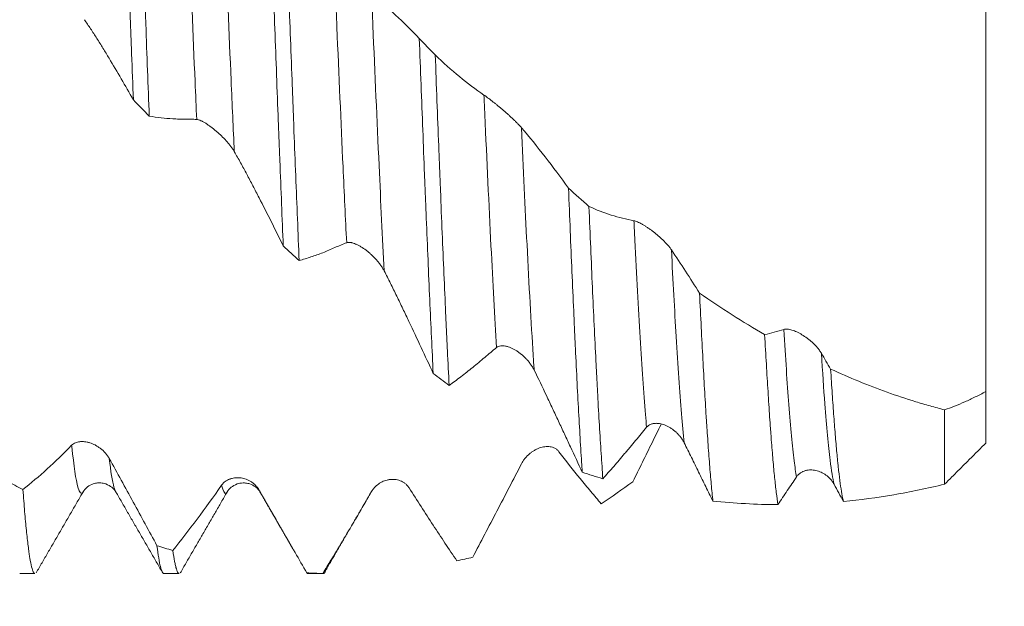
# Model space of a CAD drawing. Units: millimetres. Extents: x -65 to 136, y -82 to 36.
# Drawn here: x 92 to 115, y -16 to -2 of the extents above; entities that cross this region are included whole.
import ezdxf

# ---------------------------------------------------------------- set-up
doc = ezdxf.new("R2010")
doc.units = ezdxf.units.MM
for name, color, linetype in [('1', 4, 'Continuous'), ('2', 7, 'Continuous'), ('SK2', 7, 'Continuous')]:
    doc.layers.add(name, color=color, linetype=linetype)
doc.styles.add('iso_b_vert', font='simplex.shx')
doc.dimstyles.get("Standard").update_dxf_attribs({"dimtxt": 0.18, "dimasz": 0.18, "dimexe": 0.18, "dimexo": 0.0625, "dimgap": 0.09, "dimtad": 1, "dimzin": 0, "dimdsep": 52, "dimtxsty": 'Standard', "dimcen": 0.09, "dimadec": 0, "dimazin": 0, "dimtfac": 1, "dimtdec": 4, "dimtofl": 0, "dimtmove": 0, "dimatfit": 3, "dimfxl": 1, "dimtolj": 1, "dimtzin": 0, "dimarcsym": 0})

# ---------------------------------------------------------------- blocks, each defined once
blk = doc.blocks.new('_U0')
at = {"layer": '2', "lineweight": 13}
for p, q in [((134.5, -15.110626), (134.5, 31.607254)), ((116.5875, 15.110626), (136.5, 15.110626)), ((116.5875, -15.110626), (136.5, -15.110626))]:
    blk.add_line(p, q, dxfattribs=at)
at = {"layer": '2', "lineweight": 18}
for points in [[(134.5, 15.110626), (134.960784, 11.610628), (134.039216, 11.610624)], [(134.5, -15.110626), (134.039216, -11.610628), (134.960784, -11.610624)]]:
    blk.add_solid(points, dxfattribs=at)
at = {"layer": '2', "lineweight": 18, "insert": (133.908886, 25.245626), "char_height": 3, "attachment_point": 7, "rotation": 90, "line_spacing_factor": 1.084337, "style": 'iso_b_vert'}
blk.add_mtext('\\W0.7423;M30', dxfattribs=at)
blk = doc.blocks.new('_U2')
at = {"layer": 'SK2', "lineweight": 13}
for p, q in [((79, -16.698126), (79, -24.110626)), ((115, -16.698126), (115, -24.110626)), ((115, -22.110626), (79, -22.110626))]:
    blk.add_line(p, q, dxfattribs=at)
at = {"layer": 'SK2', "lineweight": 18}
for points in [[(79, -22.110626), (82.499998, -21.649842), (82.500002, -22.57141)], [(115, -22.110626), (111.500002, -22.57141), (111.499998, -21.649842)]]:
    blk.add_solid(points, dxfattribs=at)
at = {"layer": 'SK2', "lineweight": 18, "attachment_point": 7, "line_spacing_factor": 1.084337, "style": 'iso_b_vert'}
for s, insert, char_height in [('\\W0.8315;\\W0.4158;%%p\\W0.8315;0.5', (103.529302, -20.873031), 2.5), ('\\W0.6740;36', (97.472145, -21.225512), 3)]:
    blk.add_mtext(s, dxfattribs=dict(at, insert=insert, char_height=char_height))
blk = doc.blocks.new('_U3')
at = {"layer": 'SK2', "lineweight": 13}
for p, q in [((7, -12.4375), (7, -46.610626)), ((115, -16.698126), (115, -46.610626)), ((115, -44.610626), (7, -44.610626))]:
    blk.add_line(p, q, dxfattribs=at)
at = {"layer": 'SK2', "lineweight": 18}
for points in [[(7, -44.610626), (10.499998, -44.149842), (10.500002, -45.07141)], [(115, -44.610626), (111.500002, -45.07141), (111.499998, -44.149842)]]:
    blk.add_solid(points, dxfattribs=at)
at = {"layer": 'SK2', "lineweight": 18, "insert": (58.621201, -43.725512), "char_height": 3, "attachment_point": 7, "line_spacing_factor": 1.084337, "style": 'iso_b_vert'}
blk.add_mtext('\\W0.6217;108', dxfattribs=at)
blk = doc.blocks.new('_U4')
at = {"layer": '2', "lineweight": 13}
for p, q in [((23.2, -1.5875), (23.2, -35.610626)), ((115, -16.698126), (115, -35.610626)), ((115, -33.610626), (23.2, -33.610626))]:
    blk.add_line(p, q, dxfattribs=at)
at = {"layer": '2', "lineweight": 18}
for points in [[(23.2, -33.610626), (26.699998, -33.149842), (26.700002, -34.07141)], [(115, -33.610626), (111.500002, -34.07141), (111.499998, -33.149842)]]:
    blk.add_solid(points, dxfattribs=at)
at = {"layer": '2', "lineweight": 18, "insert": (66.113486, -32.725512), "char_height": 3, "attachment_point": 7, "line_spacing_factor": 1.084337, "style": 'iso_b_vert'}
blk.add_mtext('\\W0.6563;91.8', dxfattribs=at)

msp = doc.modelspace()

# ---------------------------------------------------------------- linework, layer by layer
at = {"layer": '1', "lineweight": 18}
for p, q in [((93.878, -13.1283), (93.8803, -13.132)), ((91.5432, -15.1106), (91.9147, -15.1106)), ((95.0433, -15.1106), (95.4148, -15.1106)), ((98.5432, -15.1106), (98.9148, -15.1106))]:
    msp.add_line(p, q, dxfattribs=at)
for points, knots in [([(93.9658, 5.3729), (93.9797, 5.0188), (93.9937, 4.6599), (94.0216, 3.9323), (94.0356, 3.5636), (94.0532, 3.0963), (94.0567, 3.0026), (94.0638, 2.8144), (94.0674, 2.72), (94.078, 2.4365), (94.0851, 2.2476), (94.1062, 1.6804), (94.1202, 1.3022), (94.1482, 0.5453), (94.1621, 0.1666), (94.1899, -0.5911), (94.2039, -0.9701), (94.225, -1.539), (94.232, -1.7286), (94.2426, -2.0132), (94.2462, -2.108), (94.2532, -2.2978), (94.2568, -2.3928), (94.2745, -2.8657), (94.2886, -3.2393), (94.3025, -3.6084)], [0, 0, 0, 0, 0.125, 0.125, 0.25, 0.25, 0.28125, 0.28125, 0.3125, 0.3125, 0.375, 0.375, 0.5, 0.5, 0.625, 0.625, 0.75, 0.75, 0.8125, 0.8125, 0.84375, 0.84375, 0.875, 0.875, 1, 1, 1, 1]), ([(94.6891, -3.9997), (94.6752, -3.6344), (94.6612, -3.2655), (94.6331, -2.5202), (94.619, -2.1438), (94.6014, -1.6685), (94.5978, -1.5732), (94.5925, -1.4299), (94.5908, -1.3821), (94.5872, -1.2865), (94.5784, -1.0477), (94.5696, -0.8093), (94.5486, -0.2378), (94.5346, 0.142), (94.5066, 0.8996), (94.4786, 1.6551), (94.4506, 2.4064), (94.4296, 2.9683), (94.4226, 3.1553), (94.412, 3.4354), (94.4085, 3.5287), (94.4014, 3.7152), (94.3979, 3.8081), (94.3803, 4.2707), (94.3662, 4.6349), (94.3522, 4.9934)], [0, 0, 0, 0, 0.125, 0.125, 0.25, 0.25, 0.28125, 0.28125, 0.296875, 0.296875, 0.3125, 0.375, 0.375, 0.5, 0.5, 0.625, 0.75, 0.75, 0.8125, 0.8125, 0.84375, 0.84375, 0.875, 0.875, 1, 1, 1, 1]), ([(97.6061, 1.6812), (97.6131, 1.4919), (97.6201, 1.3017), (97.6307, 1.0153), (97.6342, 0.9196), (97.6395, 0.7758), (97.6413, 0.7278), (97.6448, 0.632), (97.6608, 0.2007), (97.6766, -0.2283), (97.7047, -0.9877), (97.7327, -1.7437), (97.7606, -2.493), (97.7885, -3.2389), (97.8026, -3.6102), (97.8202, -4.0722), (97.8238, -4.1644), (97.8309, -4.3488), (97.8344, -4.4406), (97.845, -4.7148), (97.8521, -4.8959), (97.8732, -5.4346), (97.9011, -6.1401), (97.929, -6.8205), (97.9429, -7.1545)], [0, 0, 0, 0, 0.0625, 0.0625, 0.09375, 0.09375, 0.109375, 0.109375, 0.125, 0.25, 0.25, 0.375, 0.5, 0.5, 0.625, 0.625, 0.65625, 0.65625, 0.6875, 0.6875, 0.75, 0.75, 0.875, 1, 1, 1, 1]), ([(98.3294, -7.5081), (98.3153, -7.1764), (98.3013, -6.8391), (98.2734, -6.1534), (98.2594, -5.8051), (98.2314, -5.0974), (98.2173, -4.7381), (98.1962, -4.1908), (98.1892, -4.007), (98.1786, -3.7291), (98.1751, -3.6361), (98.168, -3.4495), (98.1645, -3.3557), (98.1468, -2.8868), (98.1328, -2.5108), (98.1047, -1.7572), (98.0767, -1.002), (98.0487, -0.2435), (98.0207, 0.5166), (98.0067, 0.8975), (97.9926, 1.2792)], [0, 0, 0, 0, 0.125, 0.125, 0.25, 0.25, 0.375, 0.375, 0.4375, 0.4375, 0.46875, 0.46875, 0.5, 0.5, 0.625, 0.625, 0.75, 0.875, 0.875, 1, 1, 1, 1]), ([(115, -0.7507), (115, -0.7507), (115, -0.7509), (115, -0.7564), (115, -0.7769), (115, -0.7921), (115, -0.832), (115, -0.8567), (115, -0.9448), (115, -1.0223), (115, -1.1669), (115, -1.2198), (115, -1.3065), (115, -1.3366), (115, -1.3989), (115, -1.4954), (115, -1.672), (115, -1.8295), (115, -2.0777), (115, -2.2593), (115, -2.5072), (115, -2.5579), (115, -2.6611), (115, -2.7135), (115, -2.873), (115, -2.9823), (115, -3.3192), (115, -3.5557), (115, -3.9281), (115, -4.0553), (115, -4.2505), (115, -4.3164), (115, -4.4163), (115, -4.4833), (115, -4.5508), (115, -4.8552), (115, -5.132), (115, -5.5563), (115, -5.8423), (115, -6.1344), (115, -6.3557), (115, -6.4299), (115, -6.5417), (115, -6.5791), (115, -6.6541), (115, -6.6917), (115, -6.8796), (115, -7.0298), (115, -7.4801), (115, -7.78), (115, -8.2293), (115, -8.379), (115, -8.6782), (115, -8.8277), (115, -9.0145), (115, -9.0518), (115, -9.1262), (115, -9.2374), (115, -9.3477), (115, -9.5669), (115, -9.7113), (115, -10.1395), (115, -10.4183), (115, -10.6902)], [0, 0, 0, 0, 0.001187, 0.0334068, 0.0334068, 0.0656266, 0.0656266, 0.0978463, 0.0978463, 0.1622859, 0.1622859, 0.1945057, 0.1945057, 0.2106155, 0.2106155, 0.2267254, 0.2589452, 0.291165, 0.291165, 0.3556045, 0.3556045, 0.3717144, 0.3717144, 0.3878243, 0.3878243, 0.4200441, 0.4200441, 0.4844836, 0.4844836, 0.5167034, 0.5167034, 0.5328133, 0.5328133, 0.5408682, 0.5489232, 0.5489232, 0.6133627, 0.6133627, 0.6455825, 0.6778023, 0.6778023, 0.6939121, 0.6939121, 0.7019671, 0.7019671, 0.710022, 0.710022, 0.7422418, 0.7422418, 0.8066814, 0.8066814, 0.8389011, 0.8389011, 0.8711209, 0.8711209, 0.8791758, 0.8791758, 0.8872308, 0.9033407, 0.9033407, 0.9355605, 0.9355605, 1, 1, 1, 1]), ([(101.2464, -2.1162), (101.0556, -1.9162), (100.8635, -1.7268), (100.4767, -1.3697), (100.2824, -1.2022), (100.0866, -1.0463)], [0, 0, 0, 0, 0.5, 0.5, 1, 1, 1, 1]), ([(93.1128, -1.6608), (93.1643, -1.7329), (93.2153, -1.8068), (93.3166, -1.958), (93.3667, -2.0353), (93.4663, -2.1928), (93.5158, -2.2729), (93.6147, -2.4342), (93.6642, -2.5154), (93.8124, -2.7609), (93.9108, -2.9271), (94.1071, -3.2642), (94.2049, -3.4352), (94.3025, -3.6084)], [0, 0, 0, 0, 0.125, 0.125, 0.25, 0.25, 0.375, 0.375, 0.5, 0.5, 0.75, 0.75, 1, 1, 1, 1]), ([(101.2464, -2.1162), (101.2605, -2.4939), (101.2886, -3.2422), (101.3305, -4.3434), (101.3585, -5.0635), (101.3795, -5.5982), (101.3866, -5.7755), (101.3954, -5.996), (101.3972, -6.04), (101.4007, -6.128), (101.4025, -6.172), (101.4078, -6.3033), (101.4114, -6.3904), (101.4291, -6.8231), (101.4432, -7.1611), (101.4712, -7.8213), (101.4992, -8.4656), (101.527, -9.0783), (101.5551, -9.6751), (101.5692, -9.9655), (101.5834, -10.2477)], [0, 0, 0, 0, 0.125, 0.25, 0.375, 0.375, 0.4375, 0.4375, 0.453125, 0.453125, 0.46875, 0.46875, 0.5, 0.5, 0.625, 0.625, 0.75, 0.875, 0.875, 1, 1, 1, 1]), ([(101.9698, -10.5412), (101.9558, -10.2686), (101.9417, -9.9851), (101.924, -9.6166), (101.9205, -9.5424), (101.9134, -9.393), (101.9029, -9.1676), (101.8923, -8.9381), (101.8714, -8.4736), (101.8574, -8.1567), (101.8294, -7.5086), (101.8154, -7.1774), (101.7874, -6.5007), (101.7733, -6.1552), (101.7558, -5.7141), (101.7522, -5.6254), (101.7452, -5.4471), (101.7417, -5.3575), (101.7311, -5.0874), (101.724, -4.9066), (101.7029, -4.3623), (101.6888, -3.9966), (101.6608, -3.26), (101.6468, -2.889), (101.6329, -2.5154)], [0, 0, 0, 0, 0.125, 0.125, 0.15625, 0.15625, 0.1875, 0.25, 0.25, 0.375, 0.375, 0.5, 0.5, 0.625, 0.625, 0.65625, 0.65625, 0.6875, 0.6875, 0.75, 0.75, 0.875, 0.875, 1, 1, 1, 1]), ([(102.8158, -3.49), (102.6158, -3.3553), (102.4173, -3.2063), (102.023, -2.881), (101.8273, -2.7045), (101.6329, -2.5154)], [0, 0, 0, 0, 0.5, 0.5, 1, 1, 1, 1]), ([(103.7269, -4.2832), (103.7129, -4.2667), (103.6975, -4.2494), (103.6727, -4.2227), (103.6642, -4.2136), (103.6465, -4.1951), (103.6374, -4.1857), (103.6095, -4.1573), (103.5902, -4.1383), (103.5508, -4.1), (103.5307, -4.0808), (103.4895, -4.0422), (103.4683, -4.0227), (103.4261, -3.9843), (103.405, -3.9653), (103.3414, -3.9089), (103.2989, -3.8721), (103.2457, -3.8269), (103.235, -3.8179), (103.2139, -3.8002), (103.1824, -3.7738), (103.1308, -3.7314), (103.0907, -3.6989), (103.0511, -3.6672), (103.0316, -3.6517), (102.9743, -3.6066), (102.9384, -3.5789), (102.8887, -3.5418), (102.8728, -3.5301), (102.8426, -3.5084), (102.8286, -3.4986), (102.8158, -3.49)], [0, 0, 0, 0, 0.0625, 0.0625, 0.09375, 0.09375, 0.125, 0.125, 0.1875, 0.1875, 0.25, 0.25, 0.3125, 0.3125, 0.375, 0.375, 0.5, 0.5, 0.53125, 0.53125, 0.5625, 0.625, 0.6875, 0.6875, 0.75, 0.75, 0.875, 0.875, 0.9375, 0.9375, 1, 1, 1, 1]), ([(94.6891, -3.9997), (94.7842, -4.0174), (94.8797, -4.032), (95.0711, -4.0548), (95.1671, -4.0631), (95.3116, -4.0709), (95.3598, -4.0727), (95.4564, -4.0743), (95.5048, -4.0741), (95.6015, -4.0746), (95.6497, -4.0754), (95.746, -4.0786), (95.7941, -4.0809), (95.842, -4.0838)], [0, 0, 0, 0, 0.25, 0.25, 0.5, 0.5, 0.625, 0.625, 0.75, 0.75, 0.875, 0.875, 1, 1, 1, 1]), ([(95.842, -4.0838), (95.8561, -4.0847), (95.8716, -4.0878), (95.9049, -4.0977), (95.9226, -4.1044), (95.9507, -4.1169), (95.9603, -4.1214), (95.9796, -4.131), (95.9894, -4.1362), (96.0191, -4.1524), (96.0393, -4.1643), (96.0702, -4.1836), (96.0806, -4.1903), (96.1015, -4.2041), (96.1122, -4.2113), (96.144, -4.2332), (96.1652, -4.2485), (96.2289, -4.2962), (96.2714, -4.3304), (96.3351, -4.385), (96.3564, -4.4038), (96.3982, -4.442), (96.4189, -4.4614), (96.4799, -4.5206), (96.5194, -4.5614), (96.567, -4.6144), (96.5765, -4.6251), (96.595, -4.6465), (96.6041, -4.6572), (96.6309, -4.6895), (96.6481, -4.7111), (96.681, -4.7546), (96.6967, -4.7764), (96.719, -4.8094), (96.7263, -4.8205), (96.7401, -4.8426), (96.7468, -4.8535), (96.7532, -4.8645)], [0, 0, 0, 0, 0.0625, 0.0625, 0.125, 0.125, 0.15625, 0.15625, 0.1875, 0.1875, 0.25, 0.25, 0.28125, 0.28125, 0.3125, 0.3125, 0.375, 0.375, 0.5, 0.5, 0.5625, 0.5625, 0.625, 0.625, 0.75, 0.75, 0.78125, 0.78125, 0.8125, 0.8125, 0.875, 0.875, 0.9375, 0.9375, 0.96875, 0.96875, 1, 1, 1, 1]), ([(104.8684, -5.754), (104.6805, -5.4913), (104.4914, -5.2371), (104.1108, -4.7462), (103.9195, -4.5099), (103.7269, -4.2832)], [0, 0, 0, 0, 0.5, 0.5, 1, 1, 1, 1]), ([(96.7532, -4.8645), (96.8047, -4.9533), (96.8558, -5.0435), (96.9571, -5.2262), (97.0072, -5.3189), (97.1068, -5.5064), (97.1563, -5.6012), (97.2552, -5.7915), (97.3047, -5.8871), (97.4528, -6.1751), (97.5513, -6.3688), (97.7475, -6.7593), (97.8453, -6.9562), (97.9429, -7.1545)], [0, 0, 0, 0, 0.125, 0.125, 0.25, 0.25, 0.375, 0.375, 0.5, 0.5, 0.75, 0.75, 1, 1, 1, 1]), ([(104.8684, -5.754), (104.8823, -6.1043), (104.8961, -6.448), (104.9238, -7.1226), (104.9377, -7.4535), (104.9657, -8.1022), (104.9797, -8.4201), (104.9974, -8.809), (105.0009, -8.8864), (105.0062, -9.0018), (105.0079, -9.0402), (105.0115, -9.1166), (105.0203, -9.3068), (105.029, -9.4928), (105.0499, -9.9314), (105.0637, -10.2132), (105.0911, -10.7561), (105.1049, -11.0173), (105.1325, -11.5191), (105.1465, -11.7597), (105.1675, -12.1051), (105.1745, -12.2176), (105.1851, -12.3823), (105.1886, -12.4366), (105.1957, -12.5438), (105.1992, -12.5967), (105.2027, -12.6488)], [0, 0, 0, 0, 0.125, 0.125, 0.25, 0.25, 0.375, 0.375, 0.40625, 0.40625, 0.421875, 0.421875, 0.4375, 0.5, 0.5, 0.625, 0.625, 0.75, 0.75, 0.875, 0.875, 0.9375, 0.9375, 0.96875, 0.96875, 1, 1, 1, 1]), ([(105.7027, -12.807), (105.6888, -12.613), (105.6748, -12.4078), (105.6469, -11.9753), (105.6189, -11.5209), (105.5907, -11.0226), (105.5694, -10.6323), (105.5623, -10.4993), (105.5515, -10.2957), (105.5479, -10.2271), (105.5425, -10.1231), (105.5407, -10.0883), (105.5372, -10.0183), (105.521, -9.7025), (105.505, -9.3766), (105.4769, -8.7816), (105.463, -8.4764), (105.4353, -7.8505), (105.4213, -7.53), (105.3933, -6.8736), (105.3792, -6.5378), (105.365, -6.1941)], [0, 0, 0, 0, 0.125, 0.125, 0.25, 0.375, 0.375, 0.4375, 0.4375, 0.46875, 0.46875, 0.484375, 0.484375, 0.5, 0.625, 0.625, 0.75, 0.75, 0.875, 0.875, 1, 1, 1, 1]), ([(106.4561, -6.5424), (106.3639, -6.5259), (106.2721, -6.5062), (106.0891, -6.4605), (105.9978, -6.4345), (105.725, -6.3471), (105.5444, -6.2765), (105.365, -6.1941)], [0, 0, 0, 0, 0.25, 0.25, 0.5, 0.5, 1, 1, 1, 1]), ([(107.3672, -7.2495), (107.3532, -7.2287), (107.3379, -7.2078), (107.3131, -7.1763), (107.3045, -7.1658), (107.2869, -7.1447), (107.2777, -7.1341), (107.2498, -7.1024), (107.2306, -7.0817), (107.1912, -7.041), (107.171, -7.0209), (107.1299, -6.9815), (107.1087, -6.9619), (107.0665, -6.924), (107.0454, -6.9057), (106.9818, -6.8521), (106.9393, -6.8184), (106.8861, -6.7786), (106.8754, -6.7708), (106.8543, -6.7554), (106.8228, -6.7329), (106.7712, -6.6978), (106.7311, -6.6722), (106.6915, -6.648), (106.672, -6.6365), (106.6146, -6.6042), (106.5787, -6.586), (106.529, -6.5646), (106.5131, -6.5585), (106.483, -6.5485), (106.4689, -6.5447), (106.4561, -6.5424)], [0, 0, 0, 0, 0.0625, 0.0625, 0.09375, 0.09375, 0.125, 0.125, 0.1875, 0.1875, 0.25, 0.25, 0.3125, 0.3125, 0.375, 0.375, 0.5, 0.5, 0.53125, 0.53125, 0.5625, 0.625, 0.6875, 0.6875, 0.75, 0.75, 0.875, 0.875, 0.9375, 0.9375, 1, 1, 1, 1]), ([(98.3294, -7.5081), (98.4246, -7.4826), (98.52, -7.4539), (98.7115, -7.3904), (98.8075, -7.3556), (98.952, -7.299), (99.0003, -7.2793), (99.0969, -7.238), (99.1453, -7.2164), (99.242, -7.1744), (99.2902, -7.1539), (99.3865, -7.1145), (99.4346, -7.0954), (99.4825, -7.0769)], [0, 0, 0, 0, 0.25, 0.25, 0.5, 0.5, 0.625, 0.625, 0.75, 0.75, 0.875, 0.875, 1, 1, 1, 1]), ([(99.4825, -7.0769), (99.4966, -7.0715), (99.5121, -7.0686), (99.5453, -7.067), (99.563, -7.0682), (99.5911, -7.0727), (99.6007, -7.0746), (99.62, -7.0793), (99.6297, -7.082), (99.6594, -7.0912), (99.6796, -7.0987), (99.7105, -7.1118), (99.7209, -7.1165), (99.7418, -7.1264), (99.7524, -7.1317), (99.7842, -7.1482), (99.8054, -7.1602), (99.8691, -7.1987), (99.9116, -7.2278), (99.9753, -7.2763), (99.9966, -7.2933), (100.0385, -7.3284), (100.0592, -7.3466), (100.1202, -7.4028), (100.1598, -7.4426), (100.2074, -7.4957), (100.2168, -7.5066), (100.2354, -7.5284), (100.2445, -7.5393), (100.2713, -7.5726), (100.2885, -7.5952), (100.3215, -7.6413), (100.3372, -7.6647), (100.3595, -7.7007), (100.3667, -7.7128), (100.3806, -7.7372), (100.3873, -7.7494), (100.3936, -7.7618)], [0, 0, 0, 0, 0.0625, 0.0625, 0.125, 0.125, 0.15625, 0.15625, 0.1875, 0.1875, 0.25, 0.25, 0.28125, 0.28125, 0.3125, 0.3125, 0.375, 0.375, 0.5, 0.5, 0.5625, 0.5625, 0.625, 0.625, 0.75, 0.75, 0.78125, 0.78125, 0.8125, 0.8125, 0.875, 0.875, 0.9375, 0.9375, 0.96875, 0.96875, 1, 1, 1, 1]), ([(108.0507, -8.3017), (107.9376, -8.1214), (107.824, -7.9435), (107.5963, -7.5927), (107.482, -7.4198), (107.3672, -7.2495)], [0, 0, 0, 0, 0.5, 0.5, 1, 1, 1, 1]), ([(100.3936, -7.7618), (100.4452, -7.8616), (100.4963, -7.9623), (100.5976, -8.165), (100.6478, -8.2671), (100.7475, -8.4726), (100.7969, -8.576), (100.8958, -8.7832), (100.9452, -8.887), (101.0934, -9.1991), (101.1918, -9.4079), (101.388, -9.8268), (101.4858, -10.037), (101.5834, -10.2477)], [0, 0, 0, 0, 0.125, 0.125, 0.25, 0.25, 0.375, 0.375, 0.5, 0.5, 0.75, 0.75, 1, 1, 1, 1]), ([(108.0507, -8.3017), (108.0642, -8.586), (108.0777, -8.8616), (108.1044, -9.3954), (108.1177, -9.6537), (108.1443, -10.1533), (108.1576, -10.3946), (108.1844, -10.8599), (108.1979, -11.084), (108.2149, -11.353), (108.2183, -11.4062), (108.2251, -11.5111), (108.2353, -11.6663), (108.2455, -11.8152), (108.2658, -12.1046), (108.2793, -12.2864), (108.3063, -12.6279), (108.3198, -12.7875), (108.3467, -13.0844), (108.3602, -13.2217), (108.3737, -13.3477)], [0, 0, 0, 0, 0.125, 0.125, 0.25, 0.25, 0.375, 0.375, 0.5, 0.5, 0.53125, 0.53125, 0.5625, 0.625, 0.625, 0.75, 0.75, 0.875, 0.875, 1, 1, 1, 1]), ([(110.0964, -9.1821), (110.0184, -9.2075), (109.9407, -9.2307), (109.7856, -9.2726), (109.7082, -9.2913), (109.6311, -9.3079)], [0, 0, 0, 0, 0.5, 0.5, 1, 1, 1, 1]), ([(109.9532, -13.4344), (109.9396, -13.347), (109.9262, -13.2484), (109.8994, -13.0293), (109.886, -12.9089), (109.8592, -12.6464), (109.8459, -12.5043), (109.8192, -12.1983), (109.806, -12.0343), (109.7893, -11.8154), (109.7859, -11.7709), (109.7792, -11.6806), (109.7759, -11.6347), (109.7658, -11.4953), (109.7591, -11.4002), (109.739, -11.1079), (109.7122, -10.7001), (109.6853, -10.2569), (109.6583, -9.7959), (109.6447, -9.5564), (109.6311, -9.3079)], [0, 0, 0, 0, 0.125, 0.125, 0.25, 0.25, 0.375, 0.375, 0.5, 0.5, 0.53125, 0.53125, 0.5625, 0.5625, 0.625, 0.625, 0.75, 0.875, 0.875, 1, 1, 1, 1]), ([(111.0075, -9.7583), (110.9935, -9.7346), (110.9782, -9.7114), (110.9534, -9.6772), (110.9448, -9.6658), (110.9272, -9.6434), (110.9181, -9.6323), (110.8901, -9.5994), (110.8709, -9.5783), (110.8316, -9.5377), (110.8114, -9.5181), (110.7702, -9.4802), (110.7491, -9.4618), (110.7069, -9.4269), (110.6858, -9.4103), (110.6222, -9.363), (110.5797, -9.3345), (110.5265, -9.3026), (110.5159, -9.2963), (110.4947, -9.2844), (110.4632, -9.2671), (110.4116, -9.2415), (110.3715, -9.2245), (110.3319, -9.2092), (110.3124, -9.2024), (110.255, -9.185), (110.2191, -9.1774), (110.1693, -9.1732), (110.1534, -9.173), (110.1233, -9.1753), (110.1092, -9.1779), (110.0964, -9.1821)], [0, 0, 0, 0, 0.0625, 0.0625, 0.09375, 0.09375, 0.125, 0.125, 0.1875, 0.1875, 0.25, 0.25, 0.3125, 0.3125, 0.375, 0.375, 0.5, 0.5, 0.53125, 0.53125, 0.5625, 0.625, 0.6875, 0.6875, 0.75, 0.75, 0.875, 0.875, 0.9375, 0.9375, 1, 1, 1, 1]), ([(101.9698, -10.5412), (102.065, -10.4738), (102.1605, -10.4036), (102.352, -10.2576), (102.448, -10.1819), (102.5926, -10.0642), (102.6408, -10.0243), (102.7374, -9.9426), (102.7858, -9.9011), (102.9308, -9.778), (103.0271, -9.6983), (103.1229, -9.6208)], [0, 0, 0, 0, 0.25, 0.25, 0.5, 0.5, 0.625, 0.625, 0.75, 0.75, 1, 1, 1, 1]), ([(103.1229, -9.6208), (103.1371, -9.6094), (103.1525, -9.6008), (103.1857, -9.5877), (103.2035, -9.5834), (103.2315, -9.5797), (103.2411, -9.5789), (103.2604, -9.5783), (103.2702, -9.5785), (103.2998, -9.5801), (103.32, -9.5827), (103.3509, -9.5889), (103.3613, -9.5912), (103.3822, -9.5967), (103.3928, -9.5998), (103.4246, -9.6099), (103.4458, -9.6179), (103.5095, -9.6449), (103.552, -9.6672), (103.6157, -9.7066), (103.637, -9.7207), (103.6788, -9.7507), (103.6995, -9.7665), (103.7605, -9.8162), (103.8001, -9.8527), (103.8477, -9.9027), (103.8572, -9.913), (103.8757, -9.9338), (103.8849, -9.9444), (103.9117, -9.9767), (103.9289, -9.9989), (103.9619, -10.0447), (103.9776, -10.0683), (103.9999, -10.105), (104.0072, -10.1174), (104.0211, -10.1427), (104.0277, -10.1554), (104.0341, -10.1684)], [0, 0, 0, 0, 0.0625, 0.0625, 0.125, 0.125, 0.15625, 0.15625, 0.1875, 0.1875, 0.25, 0.25, 0.28125, 0.28125, 0.3125, 0.3125, 0.375, 0.375, 0.5, 0.5, 0.5625, 0.5625, 0.625, 0.625, 0.75, 0.75, 0.78125, 0.78125, 0.8125, 0.8125, 0.875, 0.875, 0.9375, 0.9375, 0.96875, 0.96875, 1, 1, 1, 1]), ([(104.0341, -10.1684), (104.1355, -10.374), (104.2349, -10.5803), (104.3818, -10.8907), (104.4304, -10.9943), (104.5275, -11.2014), (104.576, -11.305), (104.673, -11.5122), (104.7214, -11.6158), (104.8181, -11.8227), (104.8663, -11.9261), (105.0109, -12.2362), (105.1069, -12.4427), (105.2027, -12.6488)], [0, 0, 0, 0, 0.25, 0.25, 0.375, 0.375, 0.5, 0.5, 0.625, 0.625, 0.75, 0.75, 1, 1, 1, 1]), ([(111.2324, -10.1428), (111.2454, -10.3538), (111.2584, -10.5552), (111.2842, -10.9395), (111.31, -11.3051), (111.336, -11.6339), (111.362, -11.9441), (111.3749, -12.0898), (111.3944, -12.2941), (111.4009, -12.3599), (111.4106, -12.4549), (111.4139, -12.486), (111.4204, -12.5467), (111.4237, -12.5764), (111.4399, -12.7214), (111.4529, -12.8266), (111.4788, -13.0153), (111.4917, -13.0989), (111.5175, -13.2447), (111.5304, -13.3069), (111.5434, -13.3582)], [0, 0, 0, 0, 0.125, 0.125, 0.25, 0.375, 0.375, 0.5, 0.5, 0.5625, 0.5625, 0.59375, 0.59375, 0.625, 0.625, 0.75, 0.75, 0.875, 0.875, 1, 1, 1, 1]), ([(114, -11.1344), (113.8822, -11.1045), (113.7648, -11.0732), (113.5309, -11.0074), (113.4144, -10.973), (113.0655, -10.8656), (112.8341, -10.7884), (112.143, -10.54), (111.6862, -10.3523), (111.2324, -10.1428)], [0, 0, 0, 0, 0.125, 0.125, 0.25, 0.25, 0.5, 0.5, 1, 1, 1, 1]), ([(115, -10.6902), (114.9138, -10.7365), (114.8285, -10.7805), (114.6591, -10.8637), (114.5751, -10.9031), (114.3251, -11.0141), (114.1612, -11.0789), (114, -11.1344)], [0, 0, 0, 0, 0.25, 0.25, 0.5, 0.5, 1, 1, 1, 1]), ([(115, -10.6902), (115, -10.9679), (115, -11.6596), (115, -11.9413), (115, -11.9409)], [0, 0, 0, 0, 0.3380454, 1, 1, 1, 1]), ([(114, -12.9402), (114, -12.9267), (114, -12.5932), (114, -11.702), (114, -11.2101), (114, -11.1344)], [0, 0, 0, 0, 0.5615235, 0.9344733, 1, 1, 1, 1]), ([(106.7635, -11.5585), (106.7776, -11.5419), (106.7931, -11.528), (106.8262, -11.5043), (106.8439, -11.4947), (106.872, -11.4829), (106.8815, -11.4795), (106.9008, -11.4737), (106.9105, -11.4712), (106.9402, -11.4651), (106.9603, -11.4627), (106.9912, -11.4614), (107.0015, -11.4613), (107.0225, -11.4619), (107.0331, -11.4626), (107.0648, -11.4656), (107.086, -11.4689), (107.1497, -11.4826), (107.1921, -11.4965), (107.2558, -11.5242), (107.2771, -11.5346), (107.3191, -11.5573), (107.3397, -11.5697), (107.4008, -11.6097), (107.4404, -11.6404), (107.488, -11.6841), (107.4975, -11.6931), (107.5161, -11.7117), (107.5435, -11.7402), (107.5694, -11.7706), (107.6024, -11.8132), (107.6181, -11.8355), (107.6404, -11.8706), (107.6477, -11.8826), (107.6616, -11.9071), (107.6683, -11.9195), (107.6746, -11.9322)], [0, 0, 0, 0, 0.0625, 0.0625, 0.125, 0.125, 0.15625, 0.15625, 0.1875, 0.1875, 0.25, 0.25, 0.28125, 0.28125, 0.3125, 0.3125, 0.375, 0.375, 0.5, 0.5, 0.5625, 0.5625, 0.625, 0.625, 0.75, 0.75, 0.78125, 0.78125, 0.8125, 0.875, 0.875, 0.9375, 0.9375, 0.96875, 0.96875, 1, 1, 1, 1]), ([(105.7027, -12.807), (105.7904, -12.7092), (105.8783, -12.6094), (106.0106, -12.4568), (106.0547, -12.4055), (106.1431, -12.3019), (106.1874, -12.2496), (106.2539, -12.1704), (106.2761, -12.1438), (106.3205, -12.0904), (106.3427, -12.0636), (106.4094, -11.9828), (106.4538, -11.9288), (106.587, -11.768), (106.6754, -11.6625), (106.7635, -11.5585)], [0, 0, 0, 0, 0.25, 0.25, 0.375, 0.375, 0.5, 0.5, 0.5625, 0.5625, 0.625, 0.625, 0.75, 0.75, 1, 1, 1, 1]), ([(107.1167, -11.4872), (107.043, -11.636), (106.9695, -11.7848), (106.8183, -12.0915), (106.7406, -12.2495), (106.5857, -12.5649), (106.5085, -12.7224), (106.4316, -12.8798)], [0, 0, 0, 0, 0.3200604, 0.3200604, 0.6600302, 0.6600302, 1, 1, 1, 1]), ([(93.7161, -12.312), (93.7021, -12.2867), (93.6867, -12.2627), (93.6619, -12.2285), (93.6533, -12.2174), (93.6356, -12.1956), (93.6265, -12.185), (93.5985, -12.1541), (93.5793, -12.135), (93.5398, -12.0992), (93.5196, -12.0825), (93.4784, -12.0514), (93.4572, -12.0369), (93.4149, -12.0105), (93.3938, -11.9985), (93.3302, -11.9658), (93.2877, -11.9484), (93.2344, -11.9317), (93.2238, -11.9287), (93.2026, -11.9231), (93.1711, -11.9155), (93.1402, -11.9104), (93.0996, -11.9057), (93.0795, -11.9044), (93.0499, -11.9041), (93.0401, -11.9043), (93.0206, -11.9052), (93.011, -11.906), (92.9633, -11.9113), (92.9274, -11.9201), (92.8777, -11.9413), (92.8619, -11.9497), (92.8318, -11.9697), (92.8178, -11.9812), (92.805, -11.9943)], [0, 0, 0, 0, 0.0625, 0.0625, 0.09375, 0.09375, 0.125, 0.125, 0.1875, 0.1875, 0.25, 0.25, 0.3125, 0.3125, 0.375, 0.375, 0.5, 0.5, 0.53125, 0.53125, 0.5625, 0.625, 0.625, 0.6875, 0.6875, 0.71875, 0.71875, 0.75, 0.75, 0.875, 0.875, 0.9375, 0.9375, 1, 1, 1, 1]), ([(107.6746, -11.9322), (107.7348, -12.0521), (107.7943, -12.1715), (107.8827, -12.3497), (107.912, -12.409), (107.9704, -12.5273), (107.9994, -12.5863), (108.0572, -12.7041), (108.0861, -12.7629), (108.1437, -12.8802), (108.1725, -12.9389), (108.2588, -13.1145), (108.3163, -13.2313), (108.3737, -13.3477)], [0, 0, 0, 0, 0.25, 0.25, 0.375, 0.375, 0.5, 0.5, 0.625, 0.625, 0.75, 0.75, 1, 1, 1, 1]), ([(92.805, -11.9943), (92.605, -12.199), (92.4064, -12.391), (92.012, -12.7494), (91.8163, -12.9156), (91.6218, -13.0691)], [0, 0, 0, 0, 0.5, 0.5, 1, 1, 1, 1]), ([(104.637, -12.1504), (104.623, -12.1323), (104.6076, -12.1166), (104.5828, -12.096), (104.5743, -12.0897), (104.5566, -12.0779), (104.5475, -12.0725), (104.5195, -12.0577), (104.5003, -12.0499), (104.4609, -12.0375), (104.4408, -12.033), (104.3996, -12.0271), (104.3784, -12.0256), (104.3362, -12.0255), (104.315, -12.0268), (104.2515, -12.0346), (104.209, -12.0448), (104.1557, -12.0633), (104.1451, -12.0673), (104.1239, -12.0759), (104.0924, -12.0895), (104.0409, -12.1162), (104.0007, -12.1418), (103.9612, -12.1695), (103.9417, -12.1846), (103.8844, -12.233), (103.8485, -12.2691), (103.7987, -12.3298), (103.7828, -12.3512), (103.7527, -12.3965), (103.7387, -12.4201), (103.7259, -12.4449)], [0, 0, 0, 0, 0.0625, 0.0625, 0.09375, 0.09375, 0.125, 0.125, 0.1875, 0.1875, 0.25, 0.25, 0.3125, 0.3125, 0.375, 0.375, 0.5, 0.5, 0.53125, 0.53125, 0.5625, 0.625, 0.6875, 0.6875, 0.75, 0.75, 0.875, 0.875, 0.9375, 0.9375, 1, 1, 1, 1]), ([(105.6638, -13.4163), (105.5792, -13.3177), (105.4943, -13.2174), (105.3241, -13.0132), (105.2388, -12.9093), (104.982, -12.5927), (104.8101, -12.3749), (104.637, -12.1504)], [0, 0, 0, 0, 0.25, 0.25, 0.5, 0.5, 1, 1, 1, 1]), ([(94.8759, -14.4332), (94.685, -14.0809), (94.4929, -13.7275), (94.1062, -13.0197), (93.9118, -12.6658), (93.7161, -12.312)], [0, 0, 0, 0, 0.5, 0.5, 1, 1, 1, 1]), ([(103.7259, -12.4449), (103.5259, -12.831), (103.3274, -13.2136), (102.9331, -13.9699), (102.7374, -14.3435), (102.5429, -14.712)], [0, 0, 0, 0, 0.5, 0.5, 1, 1, 1, 1]), ([(110.4039, -12.7626), (110.418, -12.7418), (110.4334, -12.7234), (110.4666, -12.6906), (110.4843, -12.6762), (110.5123, -12.6572), (110.5219, -12.6514), (110.5412, -12.6407), (110.5509, -12.6358), (110.5805, -12.6223), (110.6007, -12.6151), (110.6315, -12.6065), (110.6419, -12.6039), (110.6629, -12.5997), (110.6734, -12.5979), (110.7052, -12.5936), (110.7264, -12.5922), (110.79, -12.5918), (110.8325, -12.5966), (110.8962, -12.6109), (110.9175, -12.6169), (110.9594, -12.6311), (110.9801, -12.6393), (111.0412, -12.6672), (111.0807, -12.6901), (111.1284, -12.7249), (111.1378, -12.7322), (111.1564, -12.7473), (111.1656, -12.7551), (111.1925, -12.7793), (111.2097, -12.7965), (111.2427, -12.8333), (111.2585, -12.8528), (111.2808, -12.8841), (111.2881, -12.8949), (111.302, -12.9171), (111.3087, -12.9285), (111.3151, -12.9402)], [0, 0, 0, 0, 0.0625, 0.0625, 0.125, 0.125, 0.15625, 0.15625, 0.1875, 0.1875, 0.25, 0.25, 0.28125, 0.28125, 0.3125, 0.3125, 0.375, 0.375, 0.5, 0.5, 0.5625, 0.5625, 0.625, 0.625, 0.75, 0.75, 0.78125, 0.78125, 0.8125, 0.8125, 0.875, 0.875, 0.9375, 0.9375, 0.96875, 0.96875, 1, 1, 1, 1]), ([(93.0749, -13.137), (93.1028, -13.0846), (93.1713, -13.0071), (93.3108, -12.9312), (93.4238, -12.9078), (93.5116, -12.9071), (93.5784, -12.9169), (93.6808, -12.9456), (93.801, -13.0229), (93.8602, -13.0864), (93.8765, -13.1259)], [0, 0, 0, 0, 0.1673788, 0.2963569, 0.3813465, 0.44021, 0.4940128, 0.5575777, 0.7501201, 1, 1, 1, 1]), ([(97.3564, -13.0824), (97.3424, -13.058), (97.327, -13.0354), (97.3022, -13.0039), (97.2936, -12.9937), (97.276, -12.9742), (97.2668, -12.9647), (97.2389, -12.9376), (97.2196, -12.9212), (97.1802, -12.8915), (97.16, -12.8782), (97.1188, -12.8541), (97.0976, -12.8434), (97.0554, -12.8247), (97.0342, -12.8167), (96.9706, -12.7966), (96.9281, -12.788), (96.8749, -12.783), (96.8642, -12.7823), (96.8431, -12.7815), (96.8116, -12.7811), (96.7601, -12.7848), (96.7199, -12.7923), (96.6903, -12.7997), (96.6805, -12.8024), (96.661, -12.8085), (96.6514, -12.8119), (96.6036, -12.8303), (96.5678, -12.8496), (96.5181, -12.8867), (96.5022, -12.9004), (96.4721, -12.931), (96.4581, -12.9476), (96.4453, -12.9659)], [0, 0, 0, 0, 0.0625, 0.0625, 0.09375, 0.09375, 0.125, 0.125, 0.1875, 0.1875, 0.25, 0.25, 0.3125, 0.3125, 0.375, 0.375, 0.5, 0.5, 0.53125, 0.53125, 0.5625, 0.625, 0.6875, 0.6875, 0.71875, 0.71875, 0.75, 0.75, 0.875, 0.875, 0.9375, 0.9375, 1, 1, 1, 1]), ([(96.582, -13.1259), (96.5975, -13.0868), (96.6573, -13.0236), (96.7922, -12.936), (96.9279, -12.9057), (97.0453, -12.9103), (97.15, -12.9326), (97.2904, -13.0097), (97.3596, -13.0892), (97.388, -13.1429)], [0, 0, 0, 0, 0.2580942, 0.453039, 0.5863262, 0.6251488, 0.708731, 0.835798, 1, 1, 1, 1]), ([(100.9967, -13.0276), (100.9827, -13.0056), (100.9673, -12.9858), (100.9425, -12.9589), (100.934, -12.9504), (100.9163, -12.9342), (100.9072, -12.9265), (100.8792, -12.9049), (100.86, -12.8924), (100.8206, -12.8707), (100.8004, -12.8615), (100.7592, -12.8459), (100.738, -12.8396), (100.6958, -12.8299), (100.6746, -12.8265), (100.611, -12.8201), (100.5685, -12.8209), (100.5153, -12.8279), (100.5046, -12.8296), (100.4835, -12.8336), (100.452, -12.8404), (100.4004, -12.8561), (100.3603, -12.8732), (100.3208, -12.8926), (100.3013, -12.9035), (100.244, -12.9399), (100.2081, -12.9685), (100.1584, -13.019), (100.1425, -13.0371), (100.1124, -13.0763), (100.0984, -13.0971), (100.0856, -13.1193)], [0, 0, 0, 0, 0.0625, 0.0625, 0.09375, 0.09375, 0.125, 0.125, 0.1875, 0.1875, 0.25, 0.25, 0.3125, 0.3125, 0.375, 0.375, 0.5, 0.5, 0.53125, 0.53125, 0.5625, 0.625, 0.6875, 0.6875, 0.75, 0.75, 0.875, 0.875, 0.9375, 0.9375, 1, 1, 1, 1]), ([(109.9532, -13.4344), (109.9909, -13.3782), (110.0286, -13.3217), (110.1039, -13.2088), (110.1416, -13.1525), (110.2543, -12.9844), (110.3292, -12.8731), (110.4039, -12.7626)], [0, 0, 0, 0, 0.25, 0.25, 0.5, 0.5, 1, 1, 1, 1]), ([(91.9147, -15.1106), (91.9012, -15.1106), (91.8738, -15.0835), (91.8465, -15.0018), (91.8185, -14.8899), (91.8045, -14.8197), (91.7868, -14.7138), (91.7815, -14.6806), (91.7762, -14.6454), (91.7726, -14.6214), (91.7708, -14.6092), (91.762, -14.5471), (91.7549, -14.4941), (91.7338, -14.3249), (91.7198, -14.1989), (91.6919, -13.9207), (91.678, -13.7686), (91.6499, -13.4384), (91.6359, -13.2604), (91.6218, -13.0691)], [0, 0, 0, 0, 0.1381465, 0.2817887, 0.2817887, 0.425431, 0.425431, 0.4613416, 0.4792968, 0.4792968, 0.4972521, 0.4972521, 0.5690732, 0.5690732, 0.7127155, 0.7127155, 0.8563577, 0.8563577, 1, 1, 1, 1]), ([(96.4453, -12.9659), (96.2453, -13.2506), (96.0468, -13.525), (95.6524, -14.0525), (95.4567, -14.3055), (95.2623, -14.5477)], [0, 0, 0, 0, 0.5, 0.5, 1, 1, 1, 1]), ([(98.5162, -15.0928), (98.3253, -14.7651), (98.1332, -14.4332), (97.7465, -13.7625), (97.5521, -13.424), (97.3564, -13.0824)], [0, 0, 0, 0, 0.5, 0.5, 1, 1, 1, 1]), ([(100.0856, -13.1193), (99.8856, -13.4657), (99.6871, -13.8049), (99.2928, -14.4679), (99.097, -14.7916), (98.9026, -15.107)], [0, 0, 0, 0, 0.5, 0.5, 1, 1, 1, 1]), ([(102.1565, -14.7989), (101.9657, -14.5167), (101.7736, -14.2276), (101.3868, -13.6366), (101.1925, -13.3351), (100.9967, -13.0276)], [0, 0, 0, 0, 0.5, 0.5, 1, 1, 1, 1]), ([(111.5434, -13.3582), (111.9491, -13.319), (112.3561, -13.2646), (113.1746, -13.1254), (113.5859, -13.0405), (114, -12.9402)], [0, 0, 0, 0, 0.5, 0.5, 1, 1, 1, 1]), ([(108.3737, -13.3477), (108.6361, -13.3761), (108.8988, -13.3975), (109.4252, -13.4264), (109.6889, -13.4338), (109.9532, -13.4344)], [0, 0, 0, 0, 0.5, 0.5, 1, 1, 1, 1]), ([(94.8759, -14.4332), (94.8899, -14.5457), (94.9178, -14.7427), (94.9456, -14.8843), (94.9737, -14.9979), (94.9878, -15.0407), (95.0055, -15.0762), (95.0091, -15.0824), (95.0161, -15.093), (95.0264, -15.1057), (95.0366, -15.1106), (95.0433, -15.1106)], [0, 0, 0, 0, 0.2515163, 0.5030326, 0.5030326, 0.754549, 0.754549, 0.817428, 0.817428, 0.8803071, 1, 1, 1, 1]), ([(95.4148, -15.1106), (95.4061, -15.1106), (95.3974, -15.1051), (95.3747, -15.0763), (95.3606, -15.0442), (95.3447, -14.9913), (95.3429, -14.9852), (95.3393, -14.9726), (95.334, -14.953), (95.3217, -14.9026), (95.3112, -14.8515), (95.2902, -14.7389), (95.2763, -14.6501), (95.2623, -14.5477)], [0, 0, 0, 0, 0.171441, 0.171441, 0.4476274, 0.4476274, 0.4821506, 0.4821506, 0.5166739, 0.5857205, 0.7238137, 0.7238137, 1, 1, 1, 1]), ([(98.9686, -15.04), (98.9608, -15.0606), (98.9529, -15.0767), (98.9379, -15.0987), (98.9309, -15.1055), (98.9218, -15.1095), (98.9198, -15.1101), (98.9178, -15.1104)], [0, 0, 0, 0, 0.4663998, 0.4663998, 0.8818985, 0.8818985, 1, 1, 1, 1]), ([(98.9148, -15.1106), (98.9142, -15.1106), (98.9137, -15.1106), (98.9097, -15.1103), (98.9062, -15.1091), (98.9026, -15.107)], [0, 0, 0, 0, 0.1274158, 0.1274158, 1, 1, 1, 1])]:
    msp.add_open_spline(points, degree=3, knots=knots, dxfattribs=at)
at = {"layer": '1', "lineweight": 13}
for points, knots in [([(95.5352, 3.069), (95.5742, 2.1735), (95.663, 0.0803), (95.7653, -2.3437), (95.8286, -3.7824), (95.842, -4.0838)], [0, 0, 0, 0, 0.3810314, 0.8688021, 1, 1, 1, 1]), ([(96.4463, 2.2563), (96.4731, 1.6332), (96.5497, -0.1736), (96.652, -2.5986), (96.7275, -4.3019), (96.7532, -4.8645)], [0, 0, 0, 0, 0.2617125, 0.7494725, 1, 1, 1, 1]), ([(99.1755, -0.2174), (99.1984, -0.7596), (99.2713, -2.4787), (99.3736, -4.8275), (99.453, -6.4891), (99.4825, -7.0769)], [0, 0, 0, 0, 0.2242579, 0.7117168, 1, 1, 1, 1]), ([(100.0866, -1.0463), (100.0974, -1.2995), (100.158, -2.7244), (100.2603, -5.0746), (100.3519, -6.966), (100.3936, -7.7618)], [0, 0, 0, 0, 0.1050217, 0.5925304, 1, 1, 1, 1]), ([(102.8158, -3.49), (102.8227, -3.6478), (102.8795, -4.9356), (102.9819, -7.1441), (103.0774, -8.8862), (103.1229, -9.6208)], [0, 0, 0, 0, 0.0676813, 0.5549756, 1, 1, 1, 1]), ([(103.7269, -4.2832), (103.7715, -5.2798), (103.866, -7.3036), (103.9684, -9.161), (104.0262, -10.05), (104.0341, -10.1684)], [0, 0, 0, 0, 0.4356955, 0.9229439, 1, 1, 1, 1]), ([(106.7635, -11.5585), (106.7547, -11.4588), (106.7029, -10.8481), (106.6081, -9.4626), (106.5145, -7.727), (106.4638, -6.7003), (106.4561, -6.5424)], [0, 0, 0, 0, 0.0861518, 0.5055091, 0.9248665, 1, 1, 1, 1]), ([(107.6746, -11.9322), (107.6536, -11.7226), (107.5896, -11.0071), (107.4871, -9.5039), (107.4057, -8.008), (107.3672, -7.2495)], [0, 0, 0, 0, 0.2052257, 0.6246184, 1, 1, 1, 1]), ([(110.4039, -12.7626), (110.3849, -12.6533), (110.323, -12.2238), (110.2205, -11.1317), (110.137, -9.8686), (110.0964, -9.1821)], [0, 0, 0, 0, 0.1848696, 0.6041841, 1, 1, 1, 1]), ([(111.3151, -12.9402), (111.2839, -12.8057), (111.2097, -12.3414), (111.1072, -11.2434), (111.0359, -10.2079), (111.0075, -9.7583)], [0, 0, 0, 0, 0.3041285, 0.7233578, 1, 1, 1, 1]), ([(92.805, -11.9943), (92.8061, -12.005), (92.857, -12.4976), (92.9469, -13.0977), (93.0356, -13.1921), (93.0744, -13.1377)], [0, 0, 0, 0, 0.0121995, 0.5676566, 1, 1, 1, 1]), ([(93.7161, -12.312), (93.7549, -12.6356), (93.8088, -12.9615), (93.8628, -13.1031), (93.878, -13.1283)], [0, 0, 0, 0, 0.7185552, 1, 1, 1, 1]), ([(96.4453, -12.9659), (96.4802, -13.1075), (96.525, -13.1907), (96.5697, -13.1459), (96.5795, -13.1301)], [0, 0, 0, 0, 0.7817027, 1, 1, 1, 1])]:
    msp.add_open_spline(points, degree=3, knots=knots, dxfattribs=at)
at = {"layer": '1', "lineweight": 18}
for points, degree in [([(101.2464, -2.1162), (101.3753, -2.2496), (101.5041, -2.3826), (101.6329, -2.5154)], 3), ([(94.6891, -3.9997), (94.5602, -3.8697), (94.4314, -3.7392), (94.3025, -3.6084)], 3), ([(105.365, -6.1941), (105.199, -6.0496), (105.0335, -5.9029), (104.8684, -5.754)], 3), ([(98.3294, -7.5081), (98.2005, -7.3911), (98.0717, -7.2732), (97.9429, -7.1545)], 3), ([(109.6311, -9.3079), (109.1033, -9.0017), (108.577, -8.6665), (108.0507, -8.3017)], 3), ([(111.2324, -10.1428), (111.1576, -10.014), (111.0827, -9.8858), (111.0075, -9.7583)], 3), ([(101.9698, -10.5412), (101.841, -10.4446), (101.7122, -10.3468), (101.5834, -10.2477)], 3), ([(114.1793, -12.7616), (115, -11.9409)], 1), ([(105.2027, -12.6488), (105.3692, -12.7045), (105.5358, -12.7572), (105.7027, -12.807)], 3), ([(91.2353, -12.8617), (91.3642, -12.9324), (91.493, -13.0015), (91.6218, -13.0691)], 3), ([(106.4316, -12.8798), (106.1744, -13.0645), (105.9186, -13.2434), (105.6638, -13.4163)], 3), ([(114, -12.9402), (114.0599, -12.8808), (114.1196, -12.8213), (114.1792, -12.7617)], 3), ([(91.9435, -15.0917), (92.5125, -14.1086), (93.0821, -13.1257)], 2), ([(93.0744, -13.1377), (93.077, -13.1341), (93.0795, -13.1302), (93.082, -13.1258)], 3), ([(93.8802, -13.1319), (94.4493, -14.1145), (95.0179, -15.0973)], 2), ([(95.4421, -15.0941), (96.0106, -14.1119), (96.5795, -13.1301)], 2), ([(97.3766, -13.1259), (97.7761, -13.8156), (98.1753, -14.5055)], 2), ([(98.9617, -15.0519), (99.5293, -14.0731), (100.0969, -13.0953)], 2), ([(100.0856, -13.1193), (100.0893, -13.1123), (100.0931, -13.1043), (100.0969, -13.0954)], 3), ([(111.3151, -12.9402), (111.3922, -13.0817), (111.4683, -13.221), (111.5434, -13.3582)], 3), ([(94.8759, -14.4332), (95.0047, -14.4731), (95.1335, -14.5113), (95.2623, -14.5477)], 3), ([(102.1565, -14.7989), (102.2853, -14.7717), (102.4141, -14.7428), (102.5429, -14.712)], 3), ([(98.5162, -15.0928), (98.5252, -15.1047), (98.5341, -15.1106), (98.5432, -15.1106)], 3), ([(98.5162, -15.0928), (98.645, -15.0994), (98.7738, -15.1041), (98.9026, -15.107)], 3)]:
    msp.add_open_spline(points, degree=degree, dxfattribs=at)
at = {"layer": '1', "lineweight": 13}
msp.add_open_spline([(97.3564, -13.0824), (97.3631, -13.0998), (97.3699, -13.1143), (97.3766, -13.1259)], degree=3, dxfattribs=at)

# ---------------------------------------------------------------- dimensions: what is measured, and where the dimension line sits
at = {"layer": '2', "lineweight": 18}
dim = msp.add_linear_dim(base=(134.5, -15.1106), p1=(115, 15.1106), p2=(115, -15.1106), angle=90, dimstyle='Standard', override={"dimtxt": 3, "dimasz": 3.5, "dimexe": 2, "dimexo": 1.5875, "dimgap": 1.5, "dimtad": 1, "dimtih": 0, "dimtoh": 0, "dimdec": 3, "dimlfac": 1, "dimzin": 8, "dimdsep": 46, "dimlunit": 2, "dimpost": '', "dimtxsty": 'iso_b_vert', "dimsah": 1, "dimse1": 0, "dimse2": 0, "dimsd1": 0, "dimsd2": 0, "dimclrd": 2, "dimclre": 2, "dimclrt": 2, "dimtol": 0, "dimtm": -0.1, "dimtfac": 1.166667, "dimtdec": 3, "dimtofl": 1, "dimtmove": 0, "dimtzin": 8, "dimlwd": 13, "dimlwe": 13}, dxfattribs=at)
dim.commit()
dim.dimension.update_dxf_attribs({"geometry": '_U0', "text_midpoint": (134.5, 30.1106)})
dim = msp.add_linear_dim(base=(23.2, -33.6106), p1=(115, -15.1106), p2=(23.2, 0), dimstyle='Standard', override={"dimtxt": 3, "dimasz": 3.5, "dimexe": 2, "dimexo": 1.5875, "dimgap": 1.5, "dimtad": 1, "dimtih": 1, "dimtoh": 0, "dimdec": 1, "dimlfac": 1, "dimzin": 8, "dimdsep": 46, "dimlunit": 2, "dimpost": '<>', "dimtxsty": 'iso_b_vert', "dimsah": 1, "dimse1": 0, "dimse2": 0, "dimsd1": 0, "dimsd2": 0, "dimclrd": 2, "dimclre": 2, "dimclrt": 2, "dimtol": 0, "dimtm": -0.1, "dimtfac": 1.166667, "dimtdec": 3, "dimtofl": 1, "dimtmove": 0, "dimtzin": 8, "dimlwd": 13, "dimlwe": 13}, dxfattribs=at)
dim.commit()
dim.dimension.update_dxf_attribs({"geometry": '_U4', "text_midpoint": (69.1, -33.6106)})
at = {"layer": 'SK2', "lineweight": 18}
for base, p2, override, picture, middle in [((7, -44.6106), (7, -10.85), {"dimtxt": 3, "dimasz": 3.5, "dimexe": 2, "dimexo": 1.5875, "dimgap": 1.5, "dimtad": 1, "dimtih": 1, "dimtoh": 0, "dimdec": 1, "dimlfac": 1, "dimzin": 8, "dimdsep": 46, "dimlunit": 2, "dimpost": '<>', "dimtxsty": 'iso_b_vert', "dimsah": 1, "dimse1": 0, "dimse2": 0, "dimsd1": 0, "dimsd2": 0, "dimclrd": 2, "dimclre": 2, "dimclrt": 2, "dimtol": 0, "dimtm": -0.1, "dimtfac": 1.166667, "dimtdec": 3, "dimtofl": 1, "dimtmove": 0, "dimtzin": 8, "dimlwd": 13, "dimlwe": 13}, '_U3', (61, -44.6106)), ((79, -22.1106), (79, -15.1106), {"dimtxt": 3, "dimasz": 3.5, "dimexe": 2, "dimexo": 1.5875, "dimgap": 1.5, "dimtad": 1, "dimtih": 1, "dimtoh": 0, "dimdec": 1, "dimlfac": 1, "dimzin": 8, "dimdsep": 46, "dimlunit": 2, "dimpost": '<>', "dimtxsty": 'iso_b_vert', "dimsah": 1, "dimse1": 0, "dimse2": 0, "dimsd1": 0, "dimsd2": 0, "dimclrd": 2, "dimclre": 2, "dimclrt": 2, "dimtol": 1, "dimlim": 0, "dimtp": 0.5, "dimtm": 0.5, "dimtfac": 0.833333, "dimtdec": 3, "dimtofl": 1, "dimtmove": 0, "dimtzin": 8, "dimlwd": 13, "dimlwe": 13}, '_U2', (103.9796, -22.1106))]:
    dim = msp.add_linear_dim(base=base, p1=(115, -15.1106), p2=p2, dimstyle='Standard', override=override, dxfattribs=at)
    dim.commit()
    dim.dimension.update_dxf_attribs({"geometry": picture, "text_midpoint": middle})

doc.saveas('drawing.dxf')
